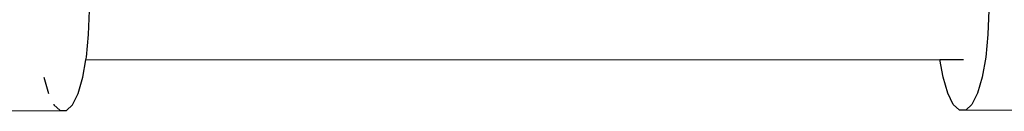
# Model space of a CAD drawing. Extents: x -5892 to 5669, y -3991 to 5308.
# Drawn here: x 3514 to 3673, y 1055 to 1070 of the extents above; entities that cross this region are included whole.
import ezdxf

# ---------------------------------------------------------------- set-up
doc = ezdxf.new("R2010")
doc.units = 0
doc.layers.get('0').update_dxf_attribs({"linetype": 'CONTINUOUS'})

msp = doc.modelspace()

# ---------------------------------------------------------------- linework, layer by layer
for p, q in [((3525.47, 1067.84), (3525.59, 1071.73)), ((3670.82, 1071.76), (3670.7, 1067.87)), ((3525.11, 1064.18), (3525.47, 1067.84)), ((3670.7, 1067.87), (3670.34, 1064.21)), ((3524.53, 1060.95), (3525.03, 1063.76)), ((3525.03, 1063.76), (3525.11, 1064.18)), ((3525.03, 1063.76), (3662.93, 1063.8)), ((3663.44, 1060.98), (3662.93, 1063.8)), ((3662.93, 1063.8), (3666.77, 1063.8)), ((3670.34, 1064.21), (3669.76, 1060.99)), ((3518.21, 1060.95), (3518.97, 1058.35)), ((3523.77, 1058.35), (3524.53, 1060.95)), ((3664.2, 1058.39), (3663.44, 1060.98)), ((3669.76, 1060.99), (3669, 1058.39)), ((3522.87, 1056.53), (3523.77, 1058.35)), ((3665.1, 1056.57), (3664.2, 1058.39)), ((3669, 1058.39), (3668.1, 1056.57)), ((3519.84, 1056.6), (3519.87, 1056.53)), ((3519.87, 1056.53), (3520.86, 1055.59)), ((3521.88, 1055.59), (3522.87, 1056.53)), ((3666.09, 1055.63), (3665.1, 1056.57)), ((3668.1, 1056.57), (3667.11, 1055.63)), ((3485.23, 1055.47), (3520.86, 1055.59)), ((3520.86, 1055.59), (3521.88, 1055.59)), ((3667.11, 1055.63), (3666.09, 1055.63)), ((3702.74, 1055.52), (3667.11, 1055.63))]:
    msp.add_line(p, q)

doc.saveas('drawing.dxf')
